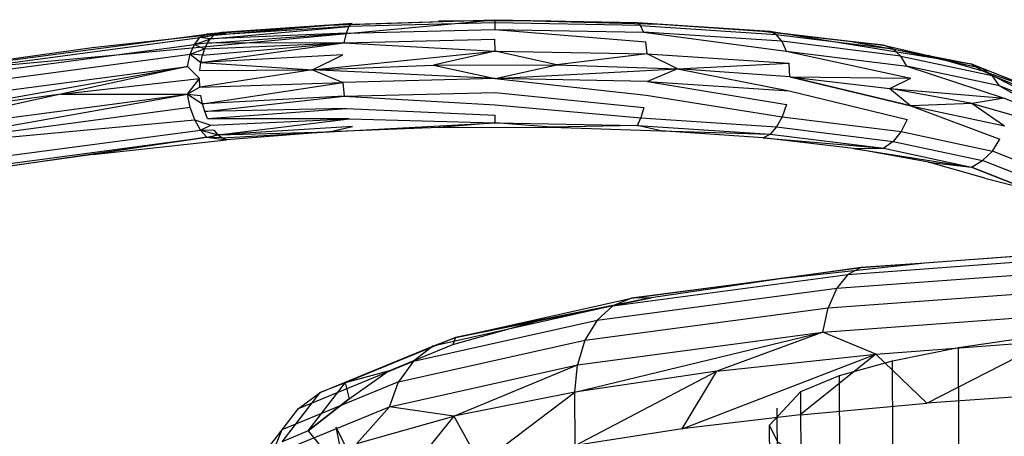
# Model space of a CAD drawing. Units: inches. Extents: x 689 to 1527, y -490 to 333.
# Drawn here: x 1274 to 1276, y -127 to -126 of the extents above; entities that cross this region are included whole.
import ezdxf

# ---------------------------------------------------------------- set-up
doc = ezdxf.new("R2010")
doc.units = ezdxf.units.IN
doc.header["$LTSCALE"] = 500
doc.header["$MEASUREMENT"] = 0
doc.layers.add('Make2D', color=7, linetype='Continuous', true_color=0x000000)

msp = doc.modelspace()

# ---------------------------------------------------------------- linework, layer by layer
at = {"layer": 'Make2D', "color": 18, "lineweight": -3, "true_color": 0x000000}
for p, q in [((1273.5403, -126.3585), (1274.9144, -126.2305)), ((1274.533, -126.243), (1274.9144, -126.2305)), ((1274.5412, -126.2427), (1274.9144, -126.2305)), ((1274.7854, -126.2333), (1275.0431, -126.2324)), ((1274.9144, -126.2305), (1275.2951, -126.2405)), ((1274.9144, -126.2305), (1275.2417, -126.2366)), ((1274.9144, -126.2305), (1275.2951, -126.2405)), ((1274.9144, -126.2305), (1274.9146, -126.2377)), ((1275.2417, -126.2366), (1275.5465, -126.2566)), ((1275.2417, -126.2366), (1275.2496, -126.244)), ((1274.533, -126.243), (1274.2872, -126.26)), ((1274.5868, -126.2388), (1274.5792, -126.2462)), ((1274.9148, -126.2529), (1275.2617, -126.2815)), ((1275.2564, -126.2593), (1275.5846, -126.3027)), ((1275.2951, -126.2405), (1275.5303, -126.2572)), ((1275.5303, -126.2572), (1275.5464, -126.2566)), ((1275.5465, -126.2566), (1276.0092, -126.3322)), ((1275.5466, -126.2567), (1275.5616, -126.2645)), ((1274.2239, -126.2875), (1274.2368, -126.2717)), ((1274.2368, -126.2717), (1274.2518, -126.2637)), ((1274.2518, -126.2637), (1274.269, -126.2665)), ((1274.2535, -126.2846), (1274.2608, -126.2742)), ((1274.2608, -126.2742), (1274.269, -126.2665)), ((1274.269, -126.2665), (1274.2778, -126.2617)), ((1274.5679, -126.2838), (1274.9152, -126.3026)), ((1274.9152, -126.3026), (1274.915, -126.275)), ((1275.2651, -126.3091), (1275.2617, -126.2815)), ((1274.2141, -126.3101), (1274.2239, -126.2875)), ((1274.2239, -126.2875), (1274.2473, -126.2974)), ((1275.5846, -126.3027), (1275.8709, -126.3654)), ((1274.208, -126.338), (1274.2141, -126.3101)), ((1274.2141, -126.3101), (1274.2387, -126.3291)), ((1274.2365, -126.3472), (1274.2387, -126.3291)), ((1274.2387, -126.3291), (1274.2423, -126.3124)), ((1274.2387, -126.3291), (1274.4957, -126.3461)), ((1274.2387, -126.3291), (1274.4957, -126.3461)), ((1274.4957, -126.3461), (1274.5649, -126.3114)), ((1274.208, -126.338), (1274.2358, -126.3661)), ((1274.2365, -126.3472), (1274.4957, -126.3461)), ((1274.4957, -126.3461), (1274.7735, -126.3353)), ((1274.4957, -126.3461), (1274.5651, -126.3749)), ((1274.7735, -126.3353), (1274.9154, -126.3661)), ((1274.9154, -126.3661), (1275.0571, -126.3344)), ((1275.3344, -126.3433), (1275.5913, -126.394)), ((1275.5932, -126.3616), (1275.591, -126.3305)), ((1275.8619, -126.3373), (1276.0858, -126.4113)), ((1274.2367, -126.3856), (1274.2358, -126.3661)), ((1274.9154, -126.3661), (1275.2622, -126.4042)), ((1275.2654, -126.3726), (1275.5851, -126.4255)), ((1275.5932, -126.3616), (1275.8225, -126.3886)), ((1275.5932, -126.3616), (1275.8711, -126.4289)), ((1275.8225, -126.3886), (1275.8709, -126.3654)), ((1274.2367, -126.3856), (1274.5651, -126.3749)), ((1275.5913, -126.394), (1275.8624, -126.46)), ((1275.8225, -126.3886), (1275.8711, -126.4289)), ((1276.0749, -126.3828), (1276.2213, -126.4653)), ((1273.9171, -126.4016), (1274.2082, -126.4015)), ((1274.2146, -126.4329), (1274.2082, -126.4015)), ((1274.2082, -126.4015), (1274.2428, -126.4238)), ((1274.2082, -126.4015), (1274.239, -126.4049)), ((1274.2428, -126.4238), (1274.239, -126.4049)), ((1274.5684, -126.4065), (1274.9155, -126.4265)), ((1274.9155, -126.3978), (1275.2572, -126.4329)), ((1275.2622, -126.4042), (1275.5753, -126.4538)), ((1276.0858, -126.4113), (1276.2213, -126.4653)), ((1274.2247, -126.4611), (1274.2146, -126.4329)), ((1274.2479, -126.4417), (1274.2428, -126.4238)), ((1274.2479, -126.4417), (1274.2428, -126.4238)), ((1274.2542, -126.4582), (1274.2479, -126.4417)), ((1274.2542, -126.4582), (1274.2479, -126.4417)), ((1274.5735, -126.4351), (1274.9155, -126.4503)), ((1274.9155, -126.4265), (1275.2505, -126.4566)), ((1275.8711, -126.4289), (1276.0754, -126.5056)), ((1276.0122, -126.4231), (1276.0861, -126.4749)), ((1273.4874, -126.5297), (1274.2247, -126.4611)), ((1274.2377, -126.4843), (1274.2247, -126.4611)), ((1274.2247, -126.4611), (1274.2616, -126.4728)), ((1274.2542, -126.4582), (1274.5801, -126.4588)), ((1274.2616, -126.4728), (1274.5801, -126.4588)), ((1274.5801, -126.4588), (1274.9154, -126.4676)), ((1274.9154, -126.4676), (1274.9155, -126.4503)), ((1275.2427, -126.4737), (1275.2505, -126.4566)), ((1274.2528, -126.5009), (1274.2377, -126.4843)), ((1274.2377, -126.4843), (1274.2788, -126.4952)), ((1274.2788, -126.4952), (1274.2699, -126.4853)), ((1274.534, -126.4885), (1274.5878, -126.4759)), ((1274.2528, -126.5009), (1274.2788, -126.4952)), ((1274.2788, -126.4952), (1274.534, -126.4885)), ((1274.2788, -126.4952), (1274.2882, -126.5024)), ((1275.5313, -126.5026), (1275.5474, -126.4937)), ((1275.7396, -126.5272), (1275.8092, -126.5264)), ((1276.0102, -126.5694), (1276.1369, -126.6198)), ((1276.041, -126.5953), (1276.1369, -126.6198)), ((1274.8242, -126.9614), (1275.2286, -126.8711)), ((1275.6687, -126.9493), (1275.6809, -126.8937)), ((1274.4632, -127.1248), (1274.7277, -127.0161)), ((1275.0987, -127.087), (1275.1045, -127.0245)), ((1275.3455, -127.1721), (1275.4247, -127.0389)), ((1274.6722, -127.121), (1274.6935, -127.0638)), ((1274.4632, -127.1248), (1274.5129, -127.0878)), ((1275.0992, -127.2098), (1275.0987, -127.087)), ((1275.5462, -127.1634), (1275.6179, -127.0858)), ((1274.4858, -127.1766), (1274.5797, -127.1026)), ((1274.3351, -127.2916), (1274.4632, -127.1248)), ((1274.8206, -127.1429), (1274.8812, -127.252)), ((1275.5654, -127.4924), (1275.5639, -127.1242)), ((1275.5477, -127.5316), (1275.5462, -127.1634))]:
    msp.add_line(p, q, dxfattribs=at)
for points in [[(1274.9146, -126.2377), (1274.5792, -126.2462), (1274.5728, -126.2616), (1274.9148, -126.2529)], [(1275.2496, -126.244), (1274.9146, -126.2377), (1274.9148, -126.2529), (1275.2564, -126.2593)], [(1274.5728, -126.2616), (1274.2608, -126.2742), (1274.5792, -126.2462)], [(1274.5792, -126.2462), (1274.269, -126.2665), (1274.5868, -126.2388)], [(1274.2872, -126.26), (1274.2778, -126.2617), (1274.5868, -126.2388)], [(1275.5746, -126.2802), (1275.2564, -126.2593), (1275.2496, -126.244), (1275.5616, -126.2645)], [(1275.7386, -126.2817), (1275.5303, -126.2572), (1275.8082, -126.2892)], [(1273.5403, -126.3585), (1273.5191, -126.3673), (1274.2368, -126.2717)], [(1274.2968, -126.2612), (1273.9893, -126.2955), (1273.5403, -126.3585), (1274.2518, -126.2637)], [(1274.2535, -126.2846), (1274.2239, -126.2875), (1274.2608, -126.2742)], [(1274.2608, -126.2742), (1274.2368, -126.2717), (1274.269, -126.2665)], [(1274.5649, -126.3114), (1274.2387, -126.3291), (1274.5679, -126.2838)], [(1274.2473, -126.2974), (1274.2423, -126.3124), (1274.5679, -126.2838)], [(1274.2535, -126.2846), (1274.2473, -126.2974), (1274.5679, -126.2838)], [(1274.2778, -126.2617), (1274.2518, -126.2637), (1274.2968, -126.2612)], [(1274.5679, -126.2838), (1274.2535, -126.2846), (1274.5728, -126.2616)], [(1274.5728, -126.2616), (1274.5679, -126.2838), (1274.915, -126.275)], [(1275.5746, -126.2802), (1275.5616, -126.2645), (1275.8295, -126.2979)], [(1275.8478, -126.3142), (1275.5746, -126.2802), (1275.5846, -126.3027), (1275.8619, -126.3373)], [(1275.8082, -126.2892), (1275.7386, -126.2817), (1275.911, -126.313)], [(1273.5191, -126.3673), (1273.5008, -126.3838), (1274.2239, -126.2875)], [(1274.2423, -126.3124), (1274.2141, -126.3101), (1274.2473, -126.2974)], [(1274.9154, -126.3661), (1274.4957, -126.3461), (1274.9152, -126.3026)], [(1274.9152, -126.3026), (1274.7735, -126.3353), (1275.0571, -126.3344)], [(1275.0571, -126.3344), (1274.9152, -126.3026), (1275.2651, -126.3091)], [(1275.8295, -126.2979), (1275.8082, -126.2892), (1275.911, -126.313)], [(1275.8478, -126.3142), (1275.8295, -126.2979), (1276.0353, -126.3419), (1276.0577, -126.3591)], [(1273.5008, -126.3838), (1273.4869, -126.407), (1274.2141, -126.3101)], [(1275.2651, -126.3091), (1275.0571, -126.3344), (1275.3344, -126.3433)], [(1275.3344, -126.3433), (1275.2651, -126.3091), (1275.591, -126.3305)], [(1276.0749, -126.3828), (1275.8619, -126.3373), (1275.8478, -126.3142), (1276.0577, -126.3591)], [(1273.622, -126.4425), (1273.4782, -126.4351), (1274.208, -126.338)], [(1273.9171, -126.4016), (1273.622, -126.4425), (1274.208, -126.338)], [(1274.208, -126.338), (1273.9171, -126.4016), (1274.2358, -126.3661)], [(1274.4957, -126.3461), (1274.2367, -126.3856), (1274.5651, -126.3749)], [(1275.2654, -126.3726), (1274.9154, -126.3661), (1275.3344, -126.3433)], [(1275.3344, -126.3433), (1275.2654, -126.3726), (1275.5913, -126.394)], [(1275.5932, -126.3616), (1275.3344, -126.3433), (1275.591, -126.3305)], [(1274.2367, -126.3856), (1274.2082, -126.4015), (1274.2358, -126.3661)], [(1274.9154, -126.3661), (1274.5651, -126.3749), (1274.5684, -126.4065), (1274.9155, -126.3978)], [(1275.8711, -126.4289), (1275.5932, -126.3616), (1275.8709, -126.3654)], [(1276.2212, -126.4651), (1276.2092, -126.4363), (1276.0749, -126.3828), (1276.0577, -126.3591), (1276.1899, -126.4118)], [(1274.5684, -126.4065), (1274.2428, -126.4238), (1274.5651, -126.3749)], [(1276.0122, -126.4231), (1275.8225, -126.3886), (1276.0858, -126.4113)], [(1273.9171, -126.4016), (1273.4785, -126.4987), (1274.2082, -126.4015)], [(1274.2146, -126.4329), (1273.4874, -126.5297), (1274.2082, -126.4015)], [(1274.5735, -126.4351), (1274.2479, -126.4417), (1274.5684, -126.4065)], [(1276.0858, -126.4113), (1276.0122, -126.4231), (1276.1542, -126.4636)], [(1274.5801, -126.4588), (1274.2542, -126.4582), (1274.5735, -126.4351)], [(1275.2572, -126.4329), (1275.2505, -126.4566), (1275.5625, -126.4771)], [(1275.5851, -126.4255), (1275.5753, -126.4538), (1275.8485, -126.4878)], [(1276.0122, -126.4231), (1275.8711, -126.4289), (1276.0861, -126.4749)], [(1274.5878, -126.4759), (1274.2788, -126.4952), (1274.5801, -126.4588)], [(1275.5753, -126.4538), (1275.5625, -126.4771), (1275.8304, -126.5105)], [(1275.8624, -126.46), (1275.8485, -126.4878), (1276.0584, -126.5327)], [(1273.5413, -126.5956), (1273.5199, -126.5799), (1274.2377, -126.4843)], [(1274.2699, -126.4853), (1274.2377, -126.4843), (1274.2616, -126.4728)], [(1274.7864, -126.4787), (1274.534, -126.4885), (1274.9154, -126.4676)], [(1274.9154, -126.4676), (1274.7864, -126.4787), (1275.0441, -126.4779)], [(1275.0441, -126.4779), (1274.9154, -126.4676), (1275.2427, -126.4737)], [(1275.2427, -126.4737), (1275.0441, -126.4779), (1275.2961, -126.486)], [(1275.2961, -126.486), (1275.2427, -126.4737), (1275.5474, -126.4937)], [(1275.5313, -126.5026), (1275.2961, -126.486), (1275.5474, -126.4937)], [(1275.5625, -126.4771), (1275.5474, -126.4937), (1275.8092, -126.5264)], [(1273.7057, -126.5804), (1273.5413, -126.5956), (1274.2528, -126.5009)], [(1273.9903, -126.541), (1273.7057, -126.5804), (1274.2528, -126.5009)], [(1274.2528, -126.5009), (1273.9903, -126.541), (1274.2979, -126.5067)], [(1274.2882, -126.5024), (1274.2528, -126.5009), (1274.2979, -126.5067)], [(1275.7396, -126.5272), (1275.5313, -126.5026), (1275.8092, -126.5264)], [(1275.8485, -126.4878), (1275.8304, -126.5105), (1276.0361, -126.5545)], [(1276.2097, -126.5591), (1276.1907, -126.5854), (1276.0584, -126.5327), (1276.0754, -126.5056)], [(1275.912, -126.5585), (1275.7396, -126.5272), (1276.0102, -126.5694)], [(1275.8304, -126.5105), (1275.8092, -126.5264), (1276.0102, -126.5694)], [(1276.1907, -126.5854), (1276.1659, -126.6062), (1276.0361, -126.5545), (1276.0584, -126.5327)], [(1276.1659, -126.6062), (1276.1369, -126.6198), (1276.0102, -126.5694), (1276.0361, -126.5545)], [(1276.041, -126.5953), (1275.912, -126.5585), (1276.0102, -126.5694)], [(1275.7565, -126.8008), (1275.7264, -126.8168), (1276.3562, -126.7703)], [(1275.9032, -126.7907), (1275.5706, -126.8264), (1275.2743, -126.8702), (1275.2286, -126.8711), (1275.1861, -126.8887), (1275.7264, -126.8168)], [(1275.7264, -126.8168), (1275.7006, -126.8485), (1276.3428, -126.801)], [(1275.1861, -126.8887), (1275.1497, -126.9218), (1275.7006, -126.8485)], [(1275.7006, -126.8485), (1275.6809, -126.8937), (1276.3327, -126.8455)], [(1275.1861, -126.8887), (1274.7722, -126.9812), (1274.7277, -127.0161), (1275.1497, -126.9218)], [(1275.1497, -126.9218), (1275.1219, -126.9681), (1275.6809, -126.8937)], [(1275.7905, -126.9996), (1275.6687, -126.9493), (1276.3264, -126.9007)], [(1274.8242, -126.9614), (1274.8182, -126.9776), (1275.0214, -126.921)], [(1275.4247, -127.0389), (1275.0987, -127.087), (1275.6687, -126.9493)], [(1275.1219, -126.9681), (1275.1045, -127.0245), (1275.6687, -126.9493)], [(1275.6687, -126.9493), (1275.4247, -127.0389), (1275.7905, -126.9996)], [(1275.9822, -127.353), (1275.9806, -126.9847), (1276.1584, -126.9585)], [(1274.6698, -127.0387), (1274.5709, -127.0656), (1274.5797, -127.1026), (1274.6698, -127.0387), (1274.8182, -126.9776)], [(1274.7277, -127.0161), (1274.6935, -127.0638), (1275.1219, -126.9681)], [(1275.9078, -127.1125), (1275.7905, -126.9996), (1276.1871, -126.9703)], [(1275.8304, -127.3835), (1275.8289, -127.0152), (1275.9806, -126.9847)], [(1276.2158, -127.0915), (1275.9078, -127.1125), (1276.1871, -126.9703)], [(1275.6163, -127.1395), (1275.3455, -127.1721), (1275.7905, -126.9996)], [(1275.7905, -126.9996), (1275.6163, -127.1395), (1275.9078, -127.1125)], [(1274.8206, -127.1429), (1274.6722, -127.121), (1275.1045, -127.0245)], [(1275.0987, -127.087), (1274.8206, -127.1429), (1275.1045, -127.0245)], [(1275.7085, -127.4175), (1275.707, -127.0492), (1275.8289, -127.0152)], [(1275.3455, -127.1721), (1275.0992, -127.2098), (1275.4247, -127.0389)], [(1275.6195, -127.4541), (1275.6179, -127.0858), (1275.707, -127.0492)], [(1274.6935, -127.0638), (1274.4252, -127.1741), (1274.4014, -127.2324), (1274.6722, -127.121)], [(1274.5797, -127.1026), (1274.4858, -127.1766), (1274.5709, -127.0656)], [(1274.4858, -127.1766), (1274.4258, -127.2014), (1274.5129, -127.0878)], [(1275.0992, -127.2098), (1274.8812, -127.252), (1275.0987, -127.087)], [(1274.6722, -127.121), (1274.5971, -127.2052), (1274.8206, -127.1429)], [(1274.8206, -127.1429), (1274.6944, -127.2983), (1274.8812, -127.252)], [(1277.0071, -127.4061), (1276.8108, -127.4044), (1276.5827, -127.3963), (1276.3658, -127.3823), (1276.1656, -127.3627), (1275.9869, -127.338), (1275.8341, -127.3089), (1275.711, -127.276), (1275.6206, -127.2402), (1275.5652, -127.2024), (1275.5462, -127.1634)], [(1274.4858, -127.1766), (1274.5748, -127.2867), (1274.5502, -127.1679)], [(1275.03, -127.4105), (1274.8249, -127.3557), (1274.6743, -127.296), (1274.582, -127.2329), (1274.5502, -127.1679)]]:
    msp.add_lwpolyline(points, dxfattribs=at)
for points in [[(1276.04, -126.3498), (1275.911, -126.313), (1276.0092, -126.3322)], [(1276.0092, -126.3322), (1276.0353, -126.3419), (1276.165, -126.3935), (1276.1359, -126.3827)], [(1276.12, -126.3905), (1276.04, -126.3498), (1276.1359, -126.3827)], [(1274.534, -126.4885), (1274.2979, -126.5067), (1274.2882, -126.5024)], [(1275.7565, -126.8008), (1276.3718, -126.7554), (1276.2637, -126.7641), (1275.9032, -126.7907)], [(1275.2286, -126.8711), (1275.7565, -126.8008), (1275.5706, -126.8264)], [(1274.8242, -126.9614), (1275.2743, -126.8702), (1275.0214, -126.921)], [(1274.5129, -127.0878), (1274.7722, -126.9812), (1274.8242, -126.9614), (1274.5709, -127.0656)]]:
    msp.add_lwpolyline(points, close=True, dxfattribs=at)

doc.saveas('drawing.dxf')
